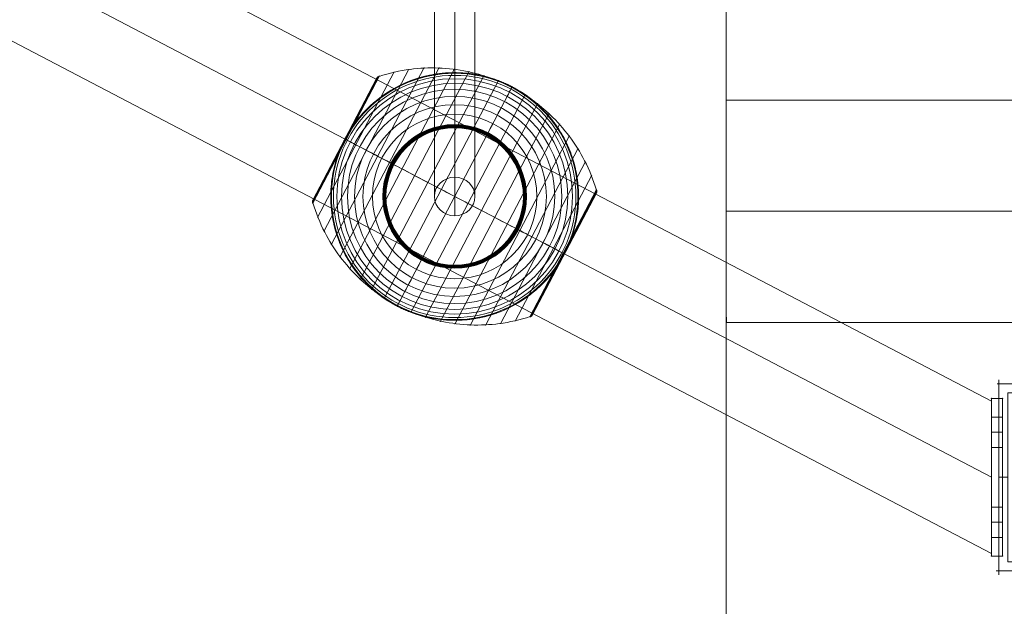
# Model space of a CAD drawing. Units: millimetres. Extents: x -8631 to 11377, y -324 to 13780.
# Drawn here: x 7324 to 7761, y 4537 to 4798 of the extents above; entities that cross this region are included whole.
import ezdxf

# ---------------------------------------------------------------- set-up
doc = ezdxf.new("R2010")
doc.units = ezdxf.units.MM
doc.header["$MEASUREMENT"] = 0
for name, color, linetype, lineweight in [('Level 8', 18, 'Continuous', 0), ('roofs - Level 25', 7, 'Continuous', 0), ('ropes2 - Level 25', 7, 'Continuous', 0), ('ropes2 - Level 27', 7, 'Continuous', 0), ('ropes2 - Level 41', 7, 'Continuous', 0)]:
    doc.layers.add(name, color=color, linetype=linetype, lineweight=lineweight)

# ---------------------------------------------------------------- blocks, each defined once
blk = doc.blocks.new('From Smart Solid_19')
at = {"layer": 'ropes2 - Level 27', "color": 12, "linetype": 'Continuous', "lineweight": 13}
for p, q in [((0, -339.22), (0, 356.33)), ((-9, -347.78), (-9, 347.78)), ((9, -347.78), (9, 347.78)), ((0, -356.33), (0, 339.22))]:
    blk.add_line(p, q, dxfattribs=at)
for centre in [(0, 347.78), (0, -347.78)]:
    blk.add_ellipse(centre, major_axis=(-9, 0), ratio=0.950506, dxfattribs=at)
blk = doc.blocks.new('From Smart Solid_26')
at = {"layer": 'ropes2 - Level 25', "color": 156, "lineweight": 13}
for p, q in [((2.5, 35), (-2.5, 35)), ((2.5, 35), (-2.5, 35)), ((-2.5, 35), (-2.5, 20)), ((-2.5, 20), (-2.5, 35)), ((2.5, 35), (2.5, 20)), ((2.5, 20), (2.5, 35)), ((-2.5, 26.75), (-2.5, 13.25)), ((-2.5, 26.75), (-2.5, 13.25)), ((2.5, 26.75), (-2.5, 26.75)), ((2.5, 26.75), (-2.5, 26.75)), ((2.5, 26.75), (2.5, 13.25)), ((2.5, 26.75), (2.5, 13.25)), ((2.5, 20), (-2.5, 20)), ((2.5, 20), (-2.5, 20)), ((-2.5, 20), (-2.5, -20)), ((-2.5, -20), (-2.5, 20)), ((2.5, 20), (-2.5, 20)), ((2.5, 20), (-2.5, 20)), ((2.5, 20), (-2.5, 20)), ((2.5, 20), (-2.5, 20)), ((2.5, 20), (2.5, -20)), ((2.5, -20), (2.5, 20)), ((2.5, 13.25), (-2.5, 13.25)), ((2.5, 13.25), (-2.5, 13.25)), ((-2.5, -13.25), (-2.5, -26.75)), ((-2.5, -13.25), (-2.5, -26.75)), ((2.5, -13.25), (-2.5, -13.25)), ((2.5, -13.25), (-2.5, -13.25)), ((2.5, -13.25), (2.5, -26.75)), ((2.5, -13.25), (2.5, -26.75)), ((2.5, -20), (-2.5, -20)), ((2.5, -20), (-2.5, -20)), ((-2.5, -20), (-2.5, -35)), ((-2.5, -20), (-2.5, -35)), ((2.5, -20), (-2.5, -20)), ((2.5, -20), (-2.5, -20)), ((2.5, -20), (-2.5, -20)), ((2.5, -20), (-2.5, -20)), ((2.5, -20), (2.5, -35)), ((2.5, -20), (2.5, -35)), ((2.5, -26.75), (-2.5, -26.75)), ((2.5, -26.75), (-2.5, -26.75)), ((2.5, -35), (-2.5, -35)), ((2.5, -35), (-2.5, -35))]:
    blk.add_line(p, q, dxfattribs=at)
for p in [(-2.5, 35), (2.5, 35), (-2.5, -35), (2.5, -35)]:
    blk.add_point(p, dxfattribs=at)
blk = doc.blocks.new('From Smart Solid_30')
at = {"layer": 'ropes2 - Level 25', "color": 156, "linetype": 'Continuous', "lineweight": 13}
for p, q in [((-902.5, 506.36), (902.5, -438.64)), ((-902.5, 472.5), (902.5, -472.5)), ((-902.5, 472.5), (902.5, -472.5)), ((-902.5, 438.64), (902.5, -506.36)), ((902.5, -438.64), (902.5, -506.36))]:
    blk.add_line(p, q, dxfattribs=at)
blk = doc.blocks.new('From Smart Solid_74')
at = {"layer": 'ropes2 - Level 41', "color": 7, "lineweight": 13}
for p, q in [((-13.61, 57.24), (-54.8, -21.43)), ((-6.86, 57.3), (-51, -27.01)), ((-33.41, 53.51), (-63.01, -3.03)), ((-34.58, 52.53), (-62.87, -1.51)), ((-26.92, 55.34), (-60.82, -9.4)), ((-20.3, 56.59), (-58.08, -15.56)), ((-34.49, 52.68), (-48.72, 25.51)), ((-34.39, 52.82), (-48.7, 25.5)), ((-34.28, 52.96), (-48.66, 25.48)), ((-34.16, 53.08), (-48.62, 25.45)), ((-34.02, 53.19), (-48.56, 25.42)), ((-33.88, 53.29), (-48.49, 25.39)), ((-33.73, 53.38), (-48.4, 25.34)), ((-33.57, 53.45), (-48.31, 25.29)), ((-0.13, 56.76), (-46.72, -32.23)), ((6.5, 55.63), (-42.01, -37.03)), ((13.03, 53.89), (-36.87, -41.41)), ((19.39, 51.58), (-31.34, -45.32)), ((25.51, 48.72), (-25.51, -48.72)), ((31.35, 45.32), (-19.39, -51.58)), ((36.87, 41.41), (-13.03, -53.89)), ((42.01, 37.03), (-6.5, -55.63)), ((46.72, 32.23), (0.13, -56.76)), ((51, 27.01), (6.86, -57.3)), ((-48.56, 25.42), (-63.1, -2.34)), ((-48.49, 25.39), (-63.1, -2.52)), ((-48.62, 25.45), (-63.08, -2.17)), ((-48.4, 25.34), (-63.08, -2.69)), ((-48.66, 25.48), (-63.05, -2)), ((-48.31, 25.29), (-63.05, -2.86)), ((-48.7, 25.5), (-63, -1.83)), ((-48.72, 25.51), (-62.94, -1.67)), ((54.8, 21.43), (13.61, -57.24)), ((58.08, 15.56), (20.3, -56.59)), ((60.82, 9.4), (26.92, -55.34)), ((63.01, 3.03), (33.41, -53.51)), ((62.91, 1.58), (34.54, -52.6)), ((62.89, 1.54), (34.56, -52.56)), ((62.88, 1.53), (34.57, -52.55)), ((62.88, 1.52), (34.57, -52.54)), ((62.87, 1.51), (34.58, -52.53)), ((62.87, 1.51), (34.58, -52.53)), ((63.05, 2.87), (48.31, -25.29)), ((63.08, 2.71), (48.4, -25.34)), ((63.1, 2.54), (48.48, -25.38)), ((63.1, 2.38), (48.55, -25.42)), ((63.09, 2.21), (48.6, -25.45)), ((63.06, 2.05), (48.65, -25.47)), ((63.02, 1.89), (48.69, -25.49)), ((62.97, 1.73), (48.71, -25.5)), ((62.9, 1.57), (48.72, -25.51)), ((62.9, 1.56), (48.72, -25.51)), ((62.89, 1.55), (48.72, -25.51)), ((62.89, 1.55), (48.72, -25.51)), ((48.31, -25.29), (33.56, -53.45)), ((48.4, -25.34), (33.71, -53.38)), ((48.48, -25.38), (33.86, -53.3)), ((48.55, -25.42), (33.99, -53.21)), ((48.6, -25.45), (34.12, -53.11)), ((48.65, -25.47), (34.24, -52.99)), ((48.69, -25.49), (34.35, -52.87)), ((48.71, -25.5), (34.45, -52.74)), ((48.72, -25.51), (34.55, -52.58)), ((48.72, -25.51), (34.55, -52.59)), ((48.72, -25.51), (34.56, -52.57)), ((48.72, -25.51), (34.56, -52.57))]:
    blk.add_line(p, q, dxfattribs=at)
at = {"layer": 'ropes2 - Level 41', "color": 7, "lineweight": 13, "extrusion": (0, 0, -1)}
blk.add_arc((0, 0), 55, 39.4141, 195.8541, dxfattribs=at)
at = {"layer": 'ropes2 - Level 41', "color": 7, "lineweight": 13}
for radius, start, end in [(54.7, 0, 360), (53.8, 0, 360), (52.3, 0, 360), (50.22, 0, 360), (55, 61.7282, 63.0035), (47.59, 0, 360), (44.42, 0, 360), (40.72, 0, 360), (36.54, 0, 360), (31.91, 0, 360), (31.78, 0, 360), (31.64, 0, 360), (31.5, 0, 360), (31.34, 0, 360), (31.18, 0, 360), (31.02, 0, 360), (30.85, 0, 360), (30.67, 0, 360), (30.5, 0, 360), (55, 164.1459, 320.5859), (55, 241.7282, 243.0035)]:
    blk.add_arc((0, 0), radius, start, end, dxfattribs=at)
for points, knots in [([(-33.49, 53.34), (-29.05, 54.8), (-24.44, 55.85), (-19.79, 56.46), (-11.41, 57.57), (-2.72, 57.24), (5.57, 55.52), (12.42, 54.09), (19.15, 51.68), (25.36, 48.43)], [0, 0, 0, 0, 0.232647, 0.232647, 0.232647, 0.653332, 0.653332, 0.653332, 1, 1, 1, 1]), ([(24.97, 49.01), (24.97, 49.01), (24.96, 49.01), (24.94, 49.02), (24.92, 49.03), (24.88, 49.05), (24.84, 49.07), (24.73, 49.13), (24.65, 49.17), (24.41, 49.29), (24.24, 49.37), (23.74, 49.61), (23.4, 49.77), (22.38, 50.24), (21.69, 50.55), (20.3, 51.12), (19.6, 51.39), (18.19, 51.91), (17.48, 52.15), (13.93, 53.29), (11.02, 53.97), (6.57, 54.63), (5.07, 54.79), (2.8, 54.93), (2.03, 54.97), (0.51, 55), (-0.25, 55), (-2.53, 54.96), (-4.05, 54.87), (-7.08, 54.56), (-8.59, 54.35), (-11.6, 53.78), (-13.11, 53.44), (-15.36, 52.82), (-16.11, 52.59), (-17.6, 52.11), (-18.34, 51.86), (-22, 50.5), (-24.83, 49.17), (-28.95, 46.79), (-30.29, 45.93), (-32.28, 44.54), (-32.93, 44.05), (-33.91, 43.3), (-34.23, 43.05), (-34.87, 42.53), (-35.19, 42.27), (-36.76, 40.94), (-37.97, 39.82), (-40.3, 37.46), (-41.42, 36.22), (-42.49, 34.92)], [0, 0, 0, 0, 0.000977, 0.000977, 0.001953, 0.001953, 0.003906, 0.003906, 0.007813, 0.007813, 0.015625, 0.015625, 0.03125, 0.03125, 0.0625, 0.0625, 0.09375, 0.09375, 0.125, 0.125, 0.25, 0.25, 0.3125, 0.3125, 0.34375, 0.34375, 0.375, 0.375, 0.4375, 0.4375, 0.5, 0.5, 0.5625, 0.5625, 0.59375, 0.59375, 0.625, 0.625, 0.75, 0.75, 0.8125, 0.8125, 0.84375, 0.84375, 0.859375, 0.859375, 0.875, 0.875, 0.9375, 0.9375, 1, 1, 1, 1]), ([(-34.58, 52.53), (-34.57, 52.55), (-34.56, 52.57), (-34.54, 52.6), (-34.47, 52.72), (-34.39, 52.83), (-34.3, 52.94), (-34.15, 53.1), (-33.97, 53.25), (-33.77, 53.35), (-33.65, 53.42), (-33.53, 53.47), (-33.41, 53.51)], [0, 0, 0, 0, 0.049733, 0.049733, 0.049733, 0.316801, 0.316801, 0.316801, 0.747109, 0.747109, 0.747109, 1, 1, 1, 1]), ([(25.51, 48.72), (25.51, 48.72), (25.39, 48.5), (25.16, 48.05), (24.6, 46.99), (23.36, 44.62), (21.55, 41.16), (19.82, 37.85), (17.51, 33.44), (14.8, 28.27)], [0, 0, 0, 0, 0.177007, 0.177007, 0.177007, 0.597389, 0.597389, 0.597389, 1, 1, 1, 1]), ([(25.36, 48.43), (31.57, 45.18), (37.38, 41.03), (42.45, 36.21), (48.59, 30.38), (53.81, 23.42), (57.68, 15.9), (59.82, 11.74), (61.59, 7.35), (62.92, 2.86)], [0, 0, 0, 0, 0.346668, 0.346668, 0.346668, 0.767353, 0.767353, 0.767353, 1, 1, 1, 1]), ([(52.91, -15.02), (53.37, -13.4), (53.75, -11.78), (54.36, -8.54), (54.59, -6.92), (54.9, -3.68), (54.98, -2.06), (55, 0.37), (54.99, 1.18), (54.93, 2.81), (54.89, 3.61), (54.69, 6.01), (54.5, 7.58), (53.97, 10.7), (53.64, 12.23), (53.06, 14.5), (52.85, 15.25), (52.39, 16.75), (52.15, 17.49), (51.37, 19.7), (50.8, 21.14), (49.54, 23.94), (48.86, 25.31), (47.38, 27.97), (46.59, 29.27), (45.32, 31.16), (44.89, 31.79), (44.22, 32.71), (43.99, 33.01), (43.53, 33.62), (43.29, 33.92), (42.11, 35.41), (41.12, 36.55), (38.04, 39.83), (35.84, 41.83), (32.29, 44.54), (31.07, 45.41), (29.18, 46.62), (28.54, 47.02), (27.57, 47.59), (27.25, 47.78), (26.76, 48.05), (26.6, 48.14), (26.36, 48.27), (26.28, 48.31), (26.17, 48.37), (26.14, 48.39), (26.09, 48.42), (26.08, 48.42), (26.06, 48.43), (26.05, 48.44), (26.05, 48.44)], [0, 0, 0, 0, 0.0625, 0.0625, 0.125, 0.125, 0.1875, 0.1875, 0.21875, 0.21875, 0.25, 0.25, 0.3125, 0.3125, 0.375, 0.375, 0.40625, 0.40625, 0.4375, 0.4375, 0.5, 0.5, 0.5625, 0.5625, 0.625, 0.625, 0.65625, 0.65625, 0.671875, 0.671875, 0.6875, 0.6875, 0.75, 0.75, 0.875, 0.875, 0.9375, 0.9375, 0.96875, 0.96875, 0.984375, 0.984375, 0.992187, 0.992187, 0.996094, 0.996094, 0.998047, 0.998047, 0.999023, 0.999023, 1, 1, 1, 1]), ([(-51.91, 18.16), (-51.69, 18.79), (-51.46, 19.42), (-50.97, 20.67), (-50.71, 21.29), (-50.18, 22.53), (-49.9, 23.14), (-49.46, 24.04), (-49.32, 24.34), (-49.09, 24.79), (-49.02, 24.94), (-48.87, 25.24), (-48.79, 25.38), (-48.67, 25.61), (-48.63, 25.68), (-48.56, 25.83), (-48.52, 25.9), (-48.4, 26.12), (-48.32, 26.26), (-48.08, 26.7), (-47.92, 26.99), (-47.43, 27.85), (-47.09, 28.43), (-46.38, 29.56), (-46.02, 30.12), (-45.27, 31.23), (-44.89, 31.78), (-44.5, 32.32)], [0, 0, 0, 0, 0.125, 0.125, 0.25, 0.25, 0.375, 0.375, 0.4375, 0.4375, 0.46875, 0.46875, 0.5, 0.5, 0.515625, 0.515625, 0.53125, 0.53125, 0.5625, 0.5625, 0.625, 0.625, 0.75, 0.75, 0.875, 0.875, 1, 1, 1, 1]), ([(14.8, 28.27), (14.73, 28.14), (14.66, 27.99), (14.57, 27.83), (14.48, 27.66), (14.38, 27.46), (14.28, 27.27), (14.23, 27.19), (14.19, 27.1), (14.15, 27.02)], [0, 0, 0, 0, 0.392469, 0.392469, 0.392469, 0.823101, 0.823101, 0.823101, 1, 1, 1, 1]), ([(-48.73, 25.51), (-48.73, 25.51), (-48.72, 25.51), (-48.72, 25.51), (-48.72, 25.51), (-48.7, 25.5), (-48.67, 25.48), (-48.62, 25.46), (-48.54, 25.41), (-48.43, 25.35), (-48.36, 25.32), (-48.29, 25.28), (-48.21, 25.24)], [0, 0, 0, 0, 0.049733, 0.049733, 0.049733, 0.316801, 0.316801, 0.316801, 0.747109, 0.747109, 0.747109, 1, 1, 1, 1]), ([(-48.72, 25.51), (-48.72, 25.51), (-48.5, 25.39), (-48.05, 25.16), (-46.98, 24.6), (-44.62, 23.36), (-41.16, 21.55), (-37.85, 19.82), (-33.44, 17.51), (-28.27, 14.8)], [0, 0, 0, 0, 0.176366, 0.176366, 0.176366, 0.597075, 0.597075, 0.597075, 1, 1, 1, 1]), ([(-48.21, 25.24), (-45.32, 23.72), (-42.13, 22.06), (-38.73, 20.28), (-32.61, 17.07), (-25.66, 13.43), (-18.44, 9.66), (-12.48, 6.53), (-6.21, 3.25), (0, 0)], [0, 0, 0, 0, 0.232647, 0.232647, 0.232647, 0.653332, 0.653332, 0.653332, 1, 1, 1, 1]), ([(-52.91, 15.02), (-53.37, 13.4), (-53.75, 11.78), (-54.36, 8.54), (-54.59, 6.92), (-54.9, 3.68), (-54.98, 2.06), (-55, -0.37), (-54.99, -1.18), (-54.93, -2.81), (-54.89, -3.61), (-54.69, -6.01), (-54.5, -7.58), (-53.97, -10.7), (-53.64, -12.23), (-53.06, -14.5), (-52.85, -15.25), (-52.39, -16.75), (-52.15, -17.49), (-51.37, -19.7), (-50.8, -21.14), (-49.54, -23.94), (-48.85, -25.31), (-47.38, -27.97), (-46.59, -29.27), (-45.32, -31.16), (-44.89, -31.79), (-44.22, -32.71), (-43.99, -33.01), (-43.53, -33.62), (-43.29, -33.92), (-42.11, -35.41), (-41.12, -36.55), (-38.04, -39.83), (-35.84, -41.83), (-32.29, -44.54), (-31.07, -45.41), (-29.18, -46.62), (-28.54, -47.02), (-27.57, -47.59), (-27.25, -47.78), (-26.76, -48.05), (-26.6, -48.14), (-26.36, -48.27), (-26.28, -48.31), (-26.17, -48.37), (-26.14, -48.39), (-26.09, -48.42), (-26.08, -48.42), (-26.06, -48.43), (-26.05, -48.44), (-26.05, -48.44)], [0, 0, 0, 0, 0.0625, 0.0625, 0.125, 0.125, 0.1875, 0.1875, 0.21875, 0.21875, 0.25, 0.25, 0.3125, 0.3125, 0.375, 0.375, 0.40625, 0.40625, 0.4375, 0.4375, 0.5, 0.5, 0.5625, 0.5625, 0.625, 0.625, 0.65625, 0.65625, 0.671875, 0.671875, 0.6875, 0.6875, 0.75, 0.75, 0.875, 0.875, 0.9375, 0.9375, 0.96875, 0.96875, 0.984375, 0.984375, 0.992188, 0.992188, 0.996094, 0.996094, 0.998047, 0.998047, 0.999023, 0.999023, 1, 1, 1, 1]), ([(-28.27, 14.8), (-28.14, 14.73), (-27.99, 14.66), (-27.83, 14.57), (-27.66, 14.48), (-27.46, 14.38), (-27.27, 14.28), (-27.19, 14.23), (-27.1, 14.19), (-27.02, 14.15)], [0, 0, 0, 0, 0.392469, 0.392469, 0.392469, 0.823101, 0.823101, 0.823101, 1, 1, 1, 1]), ([(0, 0), (6.21, -3.25), (12.48, -6.53), (18.44, -9.66), (25.66, -13.43), (32.61, -17.07), (38.74, -20.28), (42.13, -22.06), (45.32, -23.72), (48.21, -25.24)], [0, 0, 0, 0, 0.346668, 0.346668, 0.346668, 0.767353, 0.767353, 0.767353, 1, 1, 1, 1]), ([(63.01, 3.03), (63.05, 2.91), (63.07, 2.78), (63.09, 2.64), (63.11, 2.42), (63.1, 2.19), (63.04, 1.97), (63.01, 1.84), (62.97, 1.7), (62.91, 1.58)], [0, 0, 0, 0, 0.266126, 0.266126, 0.266126, 0.718955, 0.718955, 0.718955, 1, 1, 1, 1]), ([(-62.87, -1.51), (-62.88, -1.53), (-62.89, -1.55), (-62.9, -1.58), (-62.97, -1.7), (-63.01, -1.84), (-63.04, -1.97), (-63.1, -2.19), (-63.11, -2.42), (-63.09, -2.64), (-63.07, -2.78), (-63.05, -2.91), (-63.01, -3.03)], [0, 0, 0, 0, 0.049733, 0.049733, 0.049733, 0.316801, 0.316801, 0.316801, 0.747109, 0.747109, 0.747109, 1, 1, 1, 1]), ([(-62.92, -2.86), (-61.58, -7.35), (-59.82, -11.74), (-57.68, -15.9), (-53.81, -23.42), (-48.59, -30.38), (-42.45, -36.21), (-37.38, -41.03), (-31.57, -45.18), (-25.36, -48.43)], [0, 0, 0, 0, 0.232647, 0.232647, 0.232647, 0.653332, 0.653332, 0.653332, 1, 1, 1, 1]), ([(28.27, -14.8), (28.14, -14.73), (27.99, -14.66), (27.83, -14.57), (27.66, -14.48), (27.46, -14.38), (27.27, -14.28), (27.19, -14.23), (27.1, -14.19), (27.02, -14.15)], [0, 0, 0, 0, 0.392469, 0.392469, 0.392469, 0.823101, 0.823101, 0.823101, 1, 1, 1, 1]), ([(48.72, -25.51), (48.72, -25.51), (48.49, -25.39), (48.05, -25.16), (46.99, -24.6), (44.63, -23.36), (41.16, -21.55), (37.85, -19.82), (33.44, -17.51), (28.27, -14.8)], [0, 0, 0, 0, 0.175959, 0.175959, 0.175959, 0.596877, 0.596877, 0.596877, 1, 1, 1, 1]), ([(51.91, -18.16), (51.7, -18.77), (51.48, -19.37), (51, -20.58), (50.76, -21.18), (50.25, -22.37), (49.98, -22.96), (49.57, -23.84), (49.43, -24.13), (49.21, -24.56), (49.14, -24.7), (49, -24.99), (48.92, -25.13), (48.85, -25.27)], [0, 0, 0, 0, 0.25, 0.25, 0.5, 0.5, 0.75, 0.75, 0.875, 0.875, 0.9375, 0.9375, 1, 1, 1, 1]), ([(48.6, -25.75), (48.52, -25.89), (48.45, -26.03), (48.3, -26.31), (48.22, -26.45), (47.99, -26.87), (47.83, -27.15), (47.35, -27.99), (47.01, -28.55), (46.33, -29.65), (45.97, -30.19), (45.25, -31.27), (44.88, -31.8), (44.5, -32.32)], [0, 0, 0, 0, 0.0625, 0.0625, 0.125, 0.125, 0.25, 0.25, 0.5, 0.5, 0.75, 0.75, 1, 1, 1, 1]), ([(48.21, -25.24), (48.29, -25.28), (48.36, -25.32), (48.43, -25.35), (48.54, -25.41), (48.62, -25.46), (48.67, -25.48), (48.7, -25.5), (48.72, -25.51), (48.72, -25.51)], [0, 0, 0, 0, 0.266126, 0.266126, 0.266126, 0.718955, 0.718955, 0.718955, 1, 1, 1, 1]), ([(48.85, -25.27), (48.83, -25.3), (48.81, -25.35), (48.77, -25.43), (48.72, -25.51), (48.68, -25.59), (48.64, -25.67), (48.61, -25.72), (48.6, -25.75)], [0, 0, 0, 0, 0.167609, 0.334088, 0.5, 0.665912, 0.832391, 1, 1, 1, 1]), ([(-25.51, -48.72), (-25.51, -48.72), (-25.39, -48.5), (-25.16, -48.05), (-24.6, -46.99), (-23.36, -44.62), (-21.55, -41.16), (-19.81, -37.85), (-17.51, -33.44), (-14.8, -28.27)], [0, 0, 0, 0, 0.177007, 0.177007, 0.177007, 0.597389, 0.597389, 0.597389, 1, 1, 1, 1]), ([(-14.8, -28.27), (-14.73, -28.14), (-14.66, -27.99), (-14.57, -27.83), (-14.48, -27.66), (-14.38, -27.46), (-14.28, -27.27), (-14.23, -27.19), (-14.19, -27.1), (-14.15, -27.02)], [0, 0, 0, 0, 0.392469, 0.392469, 0.392469, 0.823101, 0.823101, 0.823101, 1, 1, 1, 1]), ([(-24.97, -49.01), (-24.97, -49.01), (-24.96, -49.01), (-24.94, -49.02), (-24.92, -49.03), (-24.88, -49.05), (-24.84, -49.07), (-24.73, -49.13), (-24.65, -49.17), (-24.41, -49.29), (-24.24, -49.37), (-23.74, -49.61), (-23.4, -49.77), (-22.38, -50.24), (-21.69, -50.55), (-20.3, -51.12), (-19.6, -51.39), (-18.19, -51.91), (-17.48, -52.15), (-13.92, -53.29), (-11.02, -53.97), (-6.57, -54.63), (-5.07, -54.79), (-2.8, -54.93), (-2.03, -54.97), (-0.51, -55), (0.25, -55), (2.53, -54.96), (4.05, -54.87), (7.08, -54.56), (8.59, -54.35), (11.6, -53.78), (13.11, -53.44), (15.36, -52.82), (16.11, -52.59), (17.6, -52.11), (18.34, -51.86), (22, -50.5), (24.83, -49.17), (28.95, -46.79), (30.3, -45.93), (32.28, -44.54), (32.94, -44.05), (33.91, -43.3), (34.23, -43.05), (34.87, -42.53), (35.19, -42.27), (36.76, -40.94), (37.97, -39.82), (40.3, -37.46), (41.42, -36.22), (42.49, -34.92)], [0, 0, 0, 0, 0.000977, 0.000977, 0.001953, 0.001953, 0.003906, 0.003906, 0.007813, 0.007813, 0.015625, 0.015625, 0.03125, 0.03125, 0.0625, 0.0625, 0.09375, 0.09375, 0.125, 0.125, 0.25, 0.25, 0.3125, 0.3125, 0.34375, 0.34375, 0.375, 0.375, 0.4375, 0.4375, 0.5, 0.5, 0.5625, 0.5625, 0.59375, 0.59375, 0.625, 0.625, 0.75, 0.75, 0.8125, 0.8125, 0.84375, 0.84375, 0.859375, 0.859375, 0.875, 0.875, 0.9375, 0.9375, 1, 1, 1, 1]), ([(-25.36, -48.43), (-19.15, -51.68), (-12.42, -54.09), (-5.57, -55.52), (2.72, -57.24), (11.41, -57.57), (19.79, -56.46), (24.44, -55.85), (29.05, -54.8), (33.49, -53.34)], [0, 0, 0, 0, 0.346668, 0.346668, 0.346668, 0.767353, 0.767353, 0.767353, 1, 1, 1, 1]), ([(33.41, -53.51), (33.53, -53.47), (33.65, -53.42), (33.77, -53.35), (33.97, -53.25), (34.15, -53.1), (34.3, -52.94), (34.39, -52.83), (34.47, -52.72), (34.54, -52.6)], [0, 0, 0, 0, 0.266126, 0.266126, 0.266126, 0.718955, 0.718955, 0.718955, 1, 1, 1, 1])]:
    blk.add_open_spline(points, degree=3, knots=knots, dxfattribs=at)
for points in [[(25.51, 48.72), (25.33, 48.82), (25.15, 48.91), (24.97, 49.01)], [(26.05, 48.44), (25.87, 48.53), (25.69, 48.63), (25.51, 48.72)], [(-44.5, 32.32), (-43.85, 33.21), (-43.18, 34.08), (-42.49, 34.92)], [(-48.73, 25.51), (-48.73, 25.51), (-48.72, 25.51), (-48.72, 25.51)], [(-52.91, 15.02), (-52.61, 16.08), (-52.28, 17.12), (-51.91, 18.16)], [(62.91, 1.58), (62.89, 1.55), (62.88, 1.53), (62.87, 1.51)], [(52.91, -15.02), (52.61, -16.08), (52.28, -17.12), (51.91, -18.16)], [(48.72, -25.51), (48.72, -25.51), (48.73, -25.51), (48.73, -25.51)], [(48.72, -25.51), (48.72, -25.51), (48.73, -25.51), (48.73, -25.51)], [(44.5, -32.32), (43.85, -33.21), (43.18, -34.08), (42.49, -34.92)], [(-26.05, -48.44), (-25.87, -48.53), (-25.69, -48.63), (-25.51, -48.72)], [(-25.51, -48.72), (-25.33, -48.82), (-25.15, -48.91), (-24.97, -49.01)], [(34.54, -52.6), (34.56, -52.57), (34.57, -52.55), (34.58, -52.53)]]:
    blk.add_open_spline(points, degree=3, dxfattribs=at)
for p in [(25.51, 48.72), (-25.51, -48.72)]:
    blk.add_point(p, dxfattribs=at)
blk = doc.blocks.new('ropes2')
at = {"layer": 'ropes2 - Level 25', "color": 156, "linetype": 'Continuous', "lineweight": 13}
blk.add_blockref('From Smart Solid_30', (6852.7515, 5067.0835), dxfattribs=at)
at = {"layer": 'ropes2 - Level 25', "color": 156, "lineweight": 13}
blk.add_blockref('From Smart Solid_26', (7757.7515, 4594.5835), dxfattribs=at)
at = {"layer": 'ropes2 - Level 27', "color": 12, "linetype": 'Continuous', "lineweight": 13}
blk.add_blockref('From Smart Solid_19', (7517.0265, 5067.083), dxfattribs=at)
at = {"layer": 'ropes2 - Level 41', "color": 7, "lineweight": 13}
blk.add_blockref('From Smart Solid_74', (7517.026, 4719.3055), dxfattribs=at)
blk = doc.blocks.new('From Bspline Surface')
at = {"layer": 'roofs - Level 25', "color": 40, "linetype": 'Continuous', "lineweight": 13}
for points in [[(-41.5, 41.5), (-41.5, -41.5)], [(0, 41.5), (0, 37.5)], [(41.5, -41.5), (41.5, 41.5)], [(-37.5, -37.5), (-37.5, 37.5)], [(-37.5, 37.5), (37.5, 37.5)], [(37.5, 37.5), (37.5, -37.5)], [(37.5, -37.5), (-37.5, -37.5)], [(0, -37.5), (0, -41.5)]]:
    blk.add_open_spline(points, degree=1, dxfattribs=at)
for points, weights in [([(41.5, 41.5), (13.83, 41.5), (-13.84, 41.5), (-41.5, 41.5)], [1, 0.999895822353, 0.999895822353, 1]), ([(-41.5, 0), (-40.17, 0), (-38.83, 0), (-37.5, 0)], [1, 0.999994978716, 0.999990199453, 0.999985662213]), ([(37.5, 0), (38.83, 0), (40.17, 0), (41.5, 0)], [0.999985662213, 0.999990199453, 0.999994978716, 1]), ([(-41.5, -41.5), (-13.84, -41.5), (13.83, -41.5), (41.5, -41.5)], [1, 0.999895822353, 0.999895822353, 1])]:
    blk.add_rational_spline(points, weights, degree=3, dxfattribs=at)
blk = doc.blocks.new('From Smart Solid_110')
at = {"layer": 'roofs - Level 25', "color": 40, "linetype": 'Continuous', "lineweight": 13}
blk.add_blockref('From Bspline Surface', (0, 0), dxfattribs=at)
blk = doc.blocks.new('From Smart Solid_115')
at = {"layer": 'roofs - Level 25', "color": 40, "linetype": 'Continuous', "lineweight": 13}
for q in [(-635, -68.8), (635, 68.8)]:
    blk.add_line((-635, 68.8), q, dxfattribs=at)
blk = doc.blocks.new('From Smart Solid_123')
at = {"layer": 'roofs - Level 25', "color": 40, "linetype": 'Continuous', "lineweight": 13}
for p, q in [((-635, 68.8), (-635, -68.8)), ((-635, -68.8), (635, -68.8))]:
    blk.add_line(p, q, dxfattribs=at)
blk = doc.blocks.new('From Smart Solid_124')
at = {"layer": 'roofs - Level 25', "color": 40, "linetype": 'Continuous', "lineweight": 13}
for p, q in [((-635.01, 49.32), (634.99, 49.32)), ((-635.01, 0), (635.01, 0)), ((-635.01, -49.32), (634.99, -49.32))]:
    blk.add_line(p, q, dxfattribs=at)
for points, knots in [([(-635.01, 49.32), (-635.01, 49.32), (-635.01, 49.31), (-635, 49.26), (-635, 49.17), (-635, 49.04), (-635, 48.86), (-635, 48.64), (-635.01, 48.37), (-635.01, 48.05), (-635.01, 47.67), (-635.01, 47.24), (-635.01, 46.75), (-635.01, 46.2), (-635.01, 45.78), (-635.01, 45.57)], [0, 0, 0, 0, 0.066654, 0.13502, 0.205097, 0.276886, 0.350386, 0.425597, 0.50252, 0.581155, 0.661501, 0.743558, 0.827327, 0.912808, 1, 1, 1, 1]), ([(-635.01, 45.57), (-635.01, 45.42), (-635.01, 45.1), (-635, 44.6), (-635, 44.07), (-634.99, 43.37), (-634.98, 42.39), (-634.98, 41.35), (-634.98, 40.37), (-634.99, 39.5), (-635, 38.31), (-635.01, 36.76), (-635.01, 35.54), (-635.01, 34.88)], [0, 0, 0, 0, 0.062537, 0.124976, 0.187318, 0.249563, 0.359189, 0.498598, 0.552081, 0.628964, 0.729246, 0.852926, 1, 1, 1, 1]), ([(-635.01, 34.88), (-635.01, 34.57), (-635.01, 33.93), (-635.01, 32.95), (-635.01, 31.95), (-635.01, 30.94), (-635.01, 29.9), (-635.01, 28.85), (-635.01, 27.79), (-635.01, 26.71), (-635.01, 25.62), (-635.01, 24.52), (-635.01, 23.41), (-635.01, 22.29), (-635.01, 21.16), (-635.01, 20.02), (-635.01, 19.26), (-635.01, 18.87)], [0, 0, 0, 0, 0.069111, 0.137872, 0.206283, 0.274345, 0.342058, 0.409421, 0.476436, 0.543101, 0.609417, 0.675385, 0.741005, 0.806276, 0.871199, 0.935773, 1, 1, 1, 1]), ([(-635.01, 18.87), (-635.01, 18.47), (-635.01, 17.67), (-635.01, 16.44), (-635.01, 15.21), (-635.01, 13.97), (-635.01, 12.72), (-635.01, 11.46), (-635.01, 10.2), (-635.01, 8.93), (-635.01, 7.66), (-635.01, 6.38), (-635.01, 5.11), (-635.01, 3.83), (-635.01, 2.55), (-635.01, 1.27), (-635.01, 0.42), (-635.01, -0.01)], [0, 0, 0, 0, 0.067395, 0.134684, 0.201869, 0.26895, 0.335926, 0.402799, 0.469567, 0.536232, 0.602794, 0.669252, 0.735607, 0.801859, 0.868008, 0.934055, 1, 1, 1, 1]), ([(-635.01, -0.01), (-635.01, -0.43), (-635.01, -1.29), (-635.01, -2.57), (-635.01, -3.85), (-635.01, -5.12), (-635.01, -6.4), (-635.01, -7.67), (-635.01, -8.95), (-635.01, -10.21), (-635.01, -11.48), (-635.01, -12.73), (-635.01, -13.98), (-635.01, -15.22), (-635.01, -16.45), (-635.01, -17.68), (-635.01, -18.48), (-635.01, -18.89)], [0, 0, 0, 0, 0.065944, 0.13199, 0.198139, 0.26439, 0.330745, 0.397202, 0.463764, 0.530429, 0.597197, 0.66407, 0.731047, 0.798128, 0.865314, 0.932604, 1, 1, 1, 1]), ([(-635.01, -18.89), (-635.01, -19.3), (-635.01, -20.12), (-635.01, -21.33), (-635.01, -22.54), (-635.01, -23.74), (-635.01, -24.93), (-635.01, -26.1), (-635.01, -27.26), (-635.01, -28.41), (-635.01, -29.53), (-635.01, -30.65), (-635.01, -31.74), (-635.01, -32.81), (-635.01, -33.86), (-635.01, -34.54), (-635.01, -34.88)], [0, 0, 0, 0, 0.068829, 0.138057, 0.207685, 0.277712, 0.348139, 0.418966, 0.490193, 0.56182, 0.633848, 0.706276, 0.779106, 0.852336, 0.925967, 1, 1, 1, 1]), ([(-635.01, -34.88), (-635.01, -35.16), (-635.01, -35.73), (-635.01, -36.57), (-635.01, -37.4), (-635.01, -38.22), (-635.01, -39.03), (-635.01, -39.83), (-635.01, -40.84), (-635.01, -42.03), (-635.01, -43.33), (-635.01, -44.52), (-635.01, -45.22), (-635.01, -45.57)], [0, 0, 0, 0, 0.062166, 0.125622, 0.190368, 0.256404, 0.323731, 0.392348, 0.462255, 0.594774, 0.72857, 0.863646, 1, 1, 1, 1]), ([(-635.01, -45.57), (-635.01, -45.69), (-635.01, -45.95), (-635, -46.35), (-634.99, -46.78), (-634.97, -47.36), (-634.95, -47.9), (-634.93, -48.44), (-634.91, -48.84), (-634.92, -49.13), (-634.95, -49.29), (-634.99, -49.31), (-635.01, -49.32)], [0, 0, 0, 0, 0.05012, 0.108357, 0.17471, 0.24918, 0.403435, 0.497857, 0.638934, 0.769643, 0.889994, 1, 1, 1, 1])]:
    blk.add_open_spline(points, degree=3, knots=knots, dxfattribs=at)
blk = doc.blocks.new('roofs')
at = {"layer": 'roofs - Level 25', "color": 40, "linetype": 'Continuous', "lineweight": 13}
blk.add_open_spline([(7637.58, 5707.03), (7637.58, 5280.4), (7637.58, 4853.77), (7637.58, 4427.14), (7637.58, 4427.14), (7637.58, 4427.14), (7637.58, 4427.14), (7637.58, 4427.14), (7637.58, 4427.22), (7637.58, 4427.38), (7637.58, 4427.54), (7637.58, 4427.77), (7637.58, 4428.08), (7637.58, 4428.4), (7637.58, 4428.79), (7637.58, 4429.25), (7637.58, 4429.72), (7637.58, 4430.27), (7637.58, 4430.89), (7637.58, 4432.13), (7637.58, 4433.65), (7637.58, 4435.45), (7637.58, 4437.25), (7637.58, 4439.29), (7637.58, 4441.58), (7637.58, 4443.85), (7637.58, 4446.35), (7637.58, 4449.05), (7637.58, 4451.76), (7637.58, 4454.6), (7637.58, 4457.57), (7637.58, 4460.54), (7637.58, 4463.63), (7637.58, 4466.83), (7637.58, 4470.02), (7637.58, 4473.23), (7637.58, 4476.45), (7637.58, 4479.67), (7637.58, 4482.88), (7637.58, 4486.07), (7637.58, 4489.26), (7637.58, 4492.35), (7637.58, 4495.33), (7637.58, 4498.32), (7637.58, 4501.16), (7637.58, 4503.85), (7637.58, 4505.2), (7637.58, 4506.49), (7637.58, 4507.74), (7637.58, 4509), (7637.58, 4510.2), (7637.58, 4511.34), (7637.58, 4511.34), (7637.58, 4511.34), (7637.58, 4511.34), (7637.58, 4513.63), (7637.58, 4515.68), (7637.58, 4517.48), (7637.58, 4519.27), (7637.58, 4520.79), (7637.58, 4522.03), (7637.58, 4523.27), (7637.58, 4524.2), (7637.58, 4524.83), (7637.58, 4525.46), (7637.58, 4525.78), (7637.58, 4525.78), (7637.58, 4571.65), (7637.58, 4617.52), (7637.58, 4663.39), (7637.58, 4663.39), (7637.58, 4663.47), (7637.58, 4663.63), (7637.58, 4663.79), (7637.58, 4664.02), (7637.58, 4664.33), (7637.58, 4664.65), (7637.58, 4665.04), (7637.58, 4665.5), (7637.58, 4665.97), (7637.58, 4666.52), (7637.58, 4667.14), (7637.58, 4667.14), (7637.58, 4667.14), (7637.58, 4667.14), (7637.58, 4668.38), (7637.58, 4669.9), (7637.58, 4671.7), (7637.58, 4673.5), (7637.58, 4675.54), (7637.58, 4677.83), (7637.58, 4680.1), (7637.58, 4682.6), (7637.58, 4685.3), (7637.58, 4688.01), (7637.58, 4690.85), (7637.58, 4693.82), (7637.58, 4696.79), (7637.58, 4699.88), (7637.58, 4703.08), (7637.58, 4706.27), (7637.58, 4709.48), (7637.58, 4712.7), (7637.58, 4715.92), (7637.58, 4719.13), (7637.58, 4722.32), (7637.58, 4725.51), (7637.58, 4728.6), (7637.58, 4731.58), (7637.58, 4734.57), (7637.58, 4737.41), (7637.58, 4740.1), (7637.58, 4741.45), (7637.58, 4742.74), (7637.58, 4743.99), (7637.58, 4745.25), (7637.58, 4746.45), (7637.58, 4747.59), (7637.58, 4747.59), (7637.58, 4747.59), (7637.58, 4747.59), (7637.58, 4748.74), (7637.58, 4749.83), (7637.58, 4750.86), (7637.58, 4751.88), (7637.58, 4752.83), (7637.58, 4753.73), (7637.58, 4754.62), (7637.58, 4755.45), (7637.58, 4756.2), (7637.58, 4756.97), (7637.58, 4757.66), (7637.58, 4758.28), (7637.58, 4759.52), (7637.58, 4760.45), (7637.58, 4761.08), (7637.58, 4761.71), (7637.58, 4762.03), (7637.58, 4762.03), (7637.58, 4807.9), (7637.58, 4853.77), (7637.58, 4899.64), (7637.58, 4899.64), (7637.58, 4899.72), (7637.58, 4899.88), (7637.58, 4900.04), (7637.58, 4900.27), (7637.58, 4900.58), (7637.58, 4900.9), (7637.58, 4901.29), (7637.58, 4901.75), (7637.58, 4902.22), (7637.58, 4902.77), (7637.58, 4903.39), (7637.58, 4904.63), (7637.58, 4906.15), (7637.58, 4907.95), (7637.58, 4909.75), (7637.58, 4911.79), (7637.58, 4914.08), (7637.58, 4916.35), (7637.58, 4918.85), (7637.58, 4921.55), (7637.58, 4924.26), (7637.58, 4927.1), (7637.58, 4930.07), (7637.58, 4933.04), (7637.58, 4936.13), (7637.58, 4939.33), (7637.58, 4942.52), (7637.58, 4945.73), (7637.58, 4948.95), (7637.58, 4952.17), (7637.58, 4955.38), (7637.58, 4958.57), (7637.58, 4961.76), (7637.58, 4964.85), (7637.58, 4967.83), (7637.58, 4970.82), (7637.58, 4973.66), (7637.58, 4976.35), (7637.58, 4977.7), (7637.58, 4978.99), (7637.58, 4980.24), (7637.58, 4981.5), (7637.58, 4982.7), (7637.58, 4983.84), (7637.58, 4984.99), (7637.58, 4986.08), (7637.58, 4987.11), (7637.58, 4988.13), (7637.58, 4989.08), (7637.58, 4989.98), (7637.58, 4990.87), (7637.58, 4991.7), (7637.58, 4992.45), (7637.58, 4993.22), (7637.58, 4993.91), (7637.58, 4994.53), (7637.58, 4995.77), (7637.58, 4996.7), (7637.58, 4997.33), (7637.58, 4997.96), (7637.58, 4998.28), (7637.58, 4998.28), (7637.58, 5044.15), (7637.58, 5090.02), (7637.58, 5135.89), (7637.58, 5135.89), (7637.58, 5135.97), (7637.58, 5136.13), (7637.58, 5136.29), (7637.58, 5136.52), (7637.58, 5136.83), (7637.58, 5137.15), (7637.58, 5137.54), (7637.58, 5138), (7637.58, 5138.47), (7637.58, 5139.02), (7637.58, 5139.64), (7637.58, 5140.88), (7637.58, 5142.4), (7637.58, 5144.2), (7637.58, 5146), (7637.58, 5148.04), (7637.58, 5150.33), (7637.58, 5152.6), (7637.58, 5155.1), (7637.58, 5157.8), (7637.58, 5160.51), (7637.58, 5163.35), (7637.58, 5166.32), (7637.58, 5169.29), (7637.58, 5172.38), (7637.58, 5175.58), (7637.58, 5178.77), (7637.58, 5181.98), (7637.58, 5185.2), (7637.58, 5188.42), (7637.58, 5191.63), (7637.58, 5194.82), (7637.58, 5198.01), (7637.58, 5201.1), (7637.58, 5204.08), (7637.58, 5207.07), (7637.58, 5209.91), (7637.58, 5212.6), (7637.58, 5213.95), (7637.58, 5215.24), (7637.58, 5216.49), (7637.58, 5217.75), (7637.58, 5218.95), (7637.58, 5220.09), (7637.58, 5221.24), (7637.58, 5222.33), (7637.58, 5223.36), (7637.58, 5224.38), (7637.58, 5225.33), (7637.58, 5226.23), (7637.58, 5227.12), (7637.58, 5227.95), (7637.58, 5228.7), (7637.58, 5229.47), (7637.58, 5230.16), (7637.58, 5230.78), (7637.58, 5232.02), (7637.58, 5232.95), (7637.58, 5233.58), (7637.58, 5234.21), (7637.58, 5234.53), (7637.58, 5234.53), (7637.58, 5280.4), (7637.58, 5326.27), (7637.58, 5372.14), (7637.58, 5372.14), (7637.58, 5372.22), (7637.58, 5372.38), (7637.58, 5372.54), (7637.58, 5372.77), (7637.58, 5373.08), (7637.58, 5373.4), (7637.58, 5373.79), (7637.58, 5374.25), (7637.58, 5374.72), (7637.58, 5375.27), (7637.58, 5375.89), (7637.58, 5377.13), (7637.58, 5378.65), (7637.58, 5380.45), (7637.58, 5382.25), (7637.58, 5384.29), (7637.58, 5386.58), (7637.58, 5388.85), (7637.58, 5391.35), (7637.58, 5394.05), (7637.58, 5396.76), (7637.58, 5399.6), (7637.58, 5402.57), (7637.58, 5405.54), (7637.58, 5408.63), (7637.58, 5411.83), (7637.58, 5415.02), (7637.58, 5418.23), (7637.58, 5421.45), (7637.58, 5424.67), (7637.58, 5427.88), (7637.58, 5431.07), (7637.58, 5434.26), (7637.58, 5437.35), (7637.58, 5440.33), (7637.58, 5443.32), (7637.58, 5446.21), (7637.58, 5451.56), (7637.58, 5454.05), (7637.58, 5456.34), (7637.58, 5460.93), (7637.58, 5464.55), (7637.58, 5467.03), (7637.58, 5468.27), (7637.58, 5469.2), (7637.58, 5469.83), (7637.58, 5470.46), (7637.58, 5470.78), (7637.58, 5470.78), (7637.58, 5516.65), (7637.58, 5562.52), (7637.58, 5608.39), (7637.58, 5608.39), (7637.58, 5608.7), (7637.58, 5609.33), (7637.58, 5609.97), (7637.58, 5610.9), (7637.58, 5612.14), (7637.58, 5613.38), (7637.58, 5614.9), (7637.58, 5616.7), (7637.58, 5618.5), (7637.58, 5620.54), (7637.58, 5622.83), (7637.58, 5625.1), (7637.58, 5627.6), (7637.58, 5630.3), (7637.58, 5633.01), (7637.58, 5635.85), (7637.58, 5638.82), (7637.58, 5641.79), (7637.58, 5644.88), (7637.58, 5648.08), (7637.58, 5651.27), (7637.58, 5654.48), (7637.58, 5657.7), (7637.58, 5660.92), (7637.58, 5664.13), (7637.58, 5667.32), (7637.58, 5670.51), (7637.58, 5673.6), (7637.58, 5676.58), (7637.58, 5679.57), (7637.58, 5682.41), (7637.58, 5685.1), (7637.58, 5686.45), (7637.58, 5687.74), (7637.58, 5688.99), (7637.58, 5690.25), (7637.58, 5691.45), (7637.58, 5692.59), (7637.58, 5692.59), (7637.58, 5692.59), (7637.58, 5692.59), (7637.58, 5694.88), (7637.58, 5696.93), (7637.58, 5698.73), (7637.58, 5700.52), (7637.58, 5702.04), (7637.58, 5703.28), (7637.58, 5704.52), (7637.58, 5705.45), (7637.58, 5706.08), (7637.58, 5706.71), (7637.58, 5707.03), (7637.58, 5707.03), (7637.58, 5707.03), (7637.58, 5707.03), (7637.58, 5707.03)], degree=3, knots=[0, 0, 0, 0, 0.016667, 0.016667, 0.016667, 0.033333, 0.033333, 0.033333, 0.0375, 0.0375, 0.0375, 0.041667, 0.041667, 0.041667, 0.045833, 0.045833, 0.045833, 0.05, 0.05, 0.05, 0.058333, 0.058333, 0.058333, 0.066667, 0.066667, 0.066667, 0.075, 0.075, 0.075, 0.083333, 0.083333, 0.083333, 0.091667, 0.091667, 0.091667, 0.1, 0.1, 0.1, 0.108333, 0.108333, 0.108333, 0.116667, 0.116667, 0.116667, 0.125, 0.125, 0.125, 0.129167, 0.129167, 0.129167, 0.133333, 0.133333, 0.133333, 0.15, 0.15, 0.15, 0.158333, 0.158333, 0.158333, 0.166667, 0.166667, 0.166667, 0.175, 0.175, 0.175, 0.183333, 0.183333, 0.183333, 0.2, 0.2, 0.2, 0.204167, 0.204167, 0.204167, 0.208333, 0.208333, 0.208333, 0.2125, 0.2125, 0.2125, 0.216667, 0.216667, 0.216667, 0.233333, 0.233333, 0.233333, 0.241667, 0.241667, 0.241667, 0.25, 0.25, 0.25, 0.258333, 0.258333, 0.258333, 0.266667, 0.266667, 0.266667, 0.275, 0.275, 0.275, 0.283333, 0.283333, 0.283333, 0.291667, 0.291667, 0.291667, 0.3, 0.3, 0.3, 0.308333, 0.308333, 0.308333, 0.3125, 0.3125, 0.3125, 0.316667, 0.316667, 0.316667, 0.333333, 0.333333, 0.333333, 0.3375, 0.3375, 0.3375, 0.341667, 0.341667, 0.341667, 0.345833, 0.345833, 0.345833, 0.35, 0.35, 0.35, 0.358333, 0.358333, 0.358333, 0.366667, 0.366667, 0.366667, 0.383333, 0.383333, 0.383333, 0.3875, 0.3875, 0.3875, 0.391667, 0.391667, 0.391667, 0.395833, 0.395833, 0.395833, 0.4, 0.4, 0.4, 0.408333, 0.408333, 0.408333, 0.416667, 0.416667, 0.416667, 0.425, 0.425, 0.425, 0.433333, 0.433333, 0.433333, 0.441667, 0.441667, 0.441667, 0.45, 0.45, 0.45, 0.458333, 0.458333, 0.458333, 0.466667, 0.466667, 0.466667, 0.475, 0.475, 0.475, 0.479167, 0.479167, 0.479167, 0.483333, 0.483333, 0.483333, 0.4875, 0.4875, 0.4875, 0.491667, 0.491667, 0.491667, 0.495833, 0.495833, 0.495833, 0.5, 0.5, 0.5, 0.508333, 0.508333, 0.508333, 0.516667, 0.516667, 0.516667, 0.533333, 0.533333, 0.533333, 0.5375, 0.5375, 0.5375, 0.541667, 0.541667, 0.541667, 0.545833, 0.545833, 0.545833, 0.55, 0.55, 0.55, 0.558333, 0.558333, 0.558333, 0.566667, 0.566667, 0.566667, 0.575, 0.575, 0.575, 0.583333, 0.583333, 0.583333, 0.591667, 0.591667, 0.591667, 0.6, 0.6, 0.6, 0.608333, 0.608333, 0.608333, 0.616667, 0.616667, 0.616667, 0.625, 0.625, 0.625, 0.629167, 0.629167, 0.629167, 0.633333, 0.633333, 0.633333, 0.6375, 0.6375, 0.6375, 0.641667, 0.641667, 0.641667, 0.645833, 0.645833, 0.645833, 0.65, 0.65, 0.65, 0.658333, 0.658333, 0.658333, 0.666667, 0.666667, 0.666667, 0.683333, 0.683333, 0.683333, 0.6875, 0.6875, 0.6875, 0.691667, 0.691667, 0.691667, 0.695833, 0.695833, 0.695833, 0.7, 0.7, 0.7, 0.708333, 0.708333, 0.708333, 0.716667, 0.716667, 0.716667, 0.725, 0.725, 0.725, 0.733333, 0.733333, 0.733333, 0.741667, 0.741667, 0.741667, 0.75, 0.75, 0.75, 0.758333, 0.758333, 0.758333, 0.766667, 0.766667, 0.766667, 0.775, 0.775, 0.783333, 0.783333, 0.783333, 0.8, 0.8, 0.8, 0.808333, 0.808333, 0.808333, 0.816667, 0.816667, 0.816667, 0.833333, 0.833333, 0.833333, 0.841667, 0.841667, 0.841667, 0.85, 0.85, 0.85, 0.858333, 0.858333, 0.858333, 0.866667, 0.866667, 0.866667, 0.875, 0.875, 0.875, 0.883333, 0.883333, 0.883333, 0.891667, 0.891667, 0.891667, 0.9, 0.9, 0.9, 0.908333, 0.908333, 0.908333, 0.916667, 0.916667, 0.916667, 0.925, 0.925, 0.925, 0.929167, 0.929167, 0.929167, 0.933333, 0.933333, 0.933333, 0.95, 0.95, 0.95, 0.958333, 0.958333, 0.958333, 0.966667, 0.966667, 0.966667, 0.975, 0.975, 0.975, 0.983333, 0.983333, 0.983333, 1, 1, 1, 1], dxfattribs=at)
for points in [[(7758.58, 4553.08), (7758.58, 4553.08), (7758.58, 4636.08), (7758.58, 4636.08), (7758.58, 4553.08)], [(7758.58, 4636.08), (7758.58, 4636.08), (7841.58, 4636.08), (7758.58, 4636.08), (7841.58, 4636.08), (7841.58, 4636.08), (7758.58, 4636.08)], [(7758.58, 4553.08), (7841.58, 4553.08), (7841.58, 4553.08), (7758.58, 4553.08), (7758.58, 4553.08), (7841.58, 4553.08), (7758.58, 4553.08)]]:
    blk.add_open_spline(points, degree=1, dxfattribs=at)
for name, p in [('From Smart Solid_123', (8272.58, 4830.83)), ('From Smart Solid_124', (8272.59, 4712.71)), ('From Smart Solid_115', (8272.58, 4594.58)), ('From Smart Solid_110', (7800.08, 4594.58))]:
    blk.add_blockref(name, p, dxfattribs=at)

msp = doc.modelspace()

# ---------------------------------------------------------------- block references
at = {"layer": 'Level 8', "color": 7, "linetype": 'Continuous', "lineweight": 0}
for name in ['roofs', 'ropes2']:
    msp.add_blockref(name, (0, 0), dxfattribs=at)

doc.saveas('drawing.dxf')
